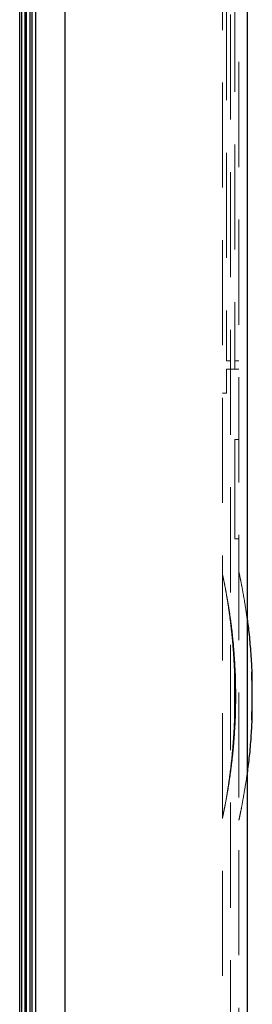
# Model space of a CAD drawing. Units: millimetres. Extents: x 11 to 205, y 5 to 292.
# Drawn here: x 145 to 148, y 119 to 131 of the extents above; entities that cross this region are included whole.
import ezdxf

# ---------------------------------------------------------------- set-up
doc = ezdxf.new("R2010")
doc.units = ezdxf.units.MM
doc.linetypes.add('HIDDEN', pattern=[1.905, 1.27, -0.635])

msp = doc.modelspace()

# ---------------------------------------------------------------- linework, layer by layer
at = {"color": 7, "linetype": 'Continuous', "lineweight": 25}
for p, q in [((147.857, 142.482), (147.857, 112.691)), ((145.298, 142.411), (145.298, 112.691)), ((145.657, 112.691), (145.657, 142.397)), ((145.173, 117.274), (145.173, 139.588)), ((145.19, 117.258), (145.19, 139.604)), ((145.232, 117.216), (145.232, 139.646)), ((145.257, 117.191), (145.257, 139.671)), ((145.107, 117.341), (145.107, 139.521)), ((145.132, 117.316), (145.132, 139.546)), ((147.913, 122.977), (147.913, 122.395))]:
    msp.add_line(p, q, dxfattribs=at)
at = {"color": 7, "linetype": 'HIDDEN', "lineweight": 18}
for p, q in [((145.657, 112.691), (145.657, 142.397)), ((147.657, 142.353), (147.657, 117.399)), ((147.557, 117.399), (147.557, 142.071)), ((147.757, 117.648), (147.757, 141.921)), ((147.707, 131.256), (147.707, 126.636)), ((147.607, 131.156), (147.607, 126.736)), ((147.657, 126.736), (147.607, 126.736)), ((147.707, 126.736), (147.757, 126.736)), ((147.657, 126.636), (147.607, 126.636)), ((147.607, 126.346), (147.607, 126.636)), ((147.657, 126.636), (147.707, 126.636)), ((147.707, 126.636), (147.757, 126.636)), ((147.557, 126.346), (147.607, 126.346)), ((147.707, 124.586), (147.707, 125.786)), ((147.757, 125.786), (147.707, 125.786)), ((147.707, 124.586), (147.757, 124.586)), ((147.704, 122.395), (147.704, 122.977)), ((147.704, 122.977), (147.713, 122.977)), ((147.715, 122.758), (147.719, 122.758)), ((147.715, 122.758), (147.715, 122.615)), ((147.919, 122.758), (147.919, 122.615)), ((147.715, 122.615), (147.719, 122.615)), ((147.704, 122.395), (147.713, 122.395)), ((147.757, 121.186), (147.758, 121.186)), ((147.758, 121.186), (147.758, 121.189))]:
    msp.add_line(p, q, dxfattribs=at)
msp.add_arc((140.919, 122.686), 6.8, 357.546, 2.454, dxfattribs=at)
at = {"color": 7, "linetype": 'Continuous', "lineweight": 25}
msp.add_arc((140.919, 122.686), 7, 357.6162, 2.3838, dxfattribs=at)
at = {"color": 7, "linetype": 'HIDDEN', "lineweight": 18}
for points, knots in [([(147.592, 123.997), (147.591, 124), (147.584, 124.04), (147.57, 124.103), (147.559, 124.156), (147.557, 124.162), (147.557, 124.164)], [0, 0, 0, 0, 0.0243097, 0.3648872, 0.7148385, 1, 1, 1, 1]), ([(147.757, 124.186), (147.76, 124.172), (147.765, 124.15), (147.79, 124.029), (147.814, 123.897), (147.838, 123.757), (147.852, 123.653), (147.857, 123.615)], [0, 0, 0, 0, 0.323813, 0.513525, 0.703233, 0.892084, 1, 1, 1, 1]), ([(147.704, 122.977), (147.7, 123.058), (147.691, 123.221), (147.671, 123.448), (147.646, 123.655), (147.618, 123.847), (147.601, 123.945), (147.592, 123.997)], [0, 0, 0, 0, 0.190411, 0.38632, 0.57674, 0.772731, 1, 1, 1, 1]), ([(147.713, 122.977), (147.709, 123.058), (147.7, 123.221), (147.678, 123.447), (147.651, 123.654), (147.621, 123.846), (147.602, 123.945), (147.592, 123.997)], [0, 0, 0, 0, 0.190197, 0.385897, 0.576099, 0.771842, 1, 1, 1, 1]), ([(147.625, 123.819), (147.633, 123.767), (147.649, 123.661), (147.673, 123.468), (147.694, 123.248), (147.709, 123.008), (147.713, 122.84), (147.715, 122.758)], [0, 0, 0, 0, 0.188305, 0.381226, 0.585433, 0.795632, 1, 1, 1, 1]), ([(147.715, 122.615), (147.713, 122.533), (147.71, 122.366), (147.694, 122.127), (147.673, 121.902), (147.648, 121.708), (147.632, 121.602), (147.625, 121.554)], [0, 0, 0, 0, 0.203159, 0.412213, 0.615369, 0.824397, 1, 1, 1, 1]), ([(147.592, 121.375), (147.603, 121.437), (147.621, 121.543), (147.651, 121.751), (147.674, 121.954), (147.693, 122.171), (147.7, 122.32), (147.704, 122.395)], [0, 0, 0, 0, 0.262763, 0.452597, 0.647953, 0.821894, 1, 1, 1, 1]), ([(147.592, 121.375), (147.6, 121.418), (147.617, 121.505), (147.645, 121.678), (147.672, 121.878), (147.698, 122.116), (147.708, 122.297), (147.713, 122.395)], [0, 0, 0, 0, 0.188644, 0.382685, 0.57246, 0.767728, 1, 1, 1, 1]), ([(147.857, 121.752), (147.857, 121.752), (147.849, 121.682), (147.829, 121.566), (147.803, 121.412), (147.781, 121.298), (147.764, 121.218), (147.76, 121.199), (147.758, 121.189)], [0, 0, 0, 0, 0.000693, 0.201053, 0.401414, 0.601295, 0.80118, 1, 1, 1, 1]), ([(147.557, 121.208), (147.558, 121.212), (147.56, 121.22), (147.573, 121.28), (147.586, 121.346), (147.592, 121.375)], [0, 0, 0, 0, 0.349521, 0.709002, 1, 1, 1, 1])]:
    msp.add_open_spline(points, degree=3, knots=knots, dxfattribs=at)
at = {"color": 7, "linetype": 'Continuous', "lineweight": 25}
for points, knots in [([(147.857, 123.615), (147.861, 123.588), (147.874, 123.497), (147.892, 123.315), (147.907, 123.126), (147.912, 123.011), (147.913, 122.977)], [0, 0, 0, 0, 0.15122, 0.503049, 0.854886, 1, 1, 1, 1]), ([(147.913, 122.395), (147.91, 122.326), (147.902, 122.176), (147.883, 121.957), (147.865, 121.82), (147.857, 121.752)], [0, 0, 0, 0, 0.2959, 0.648562, 1, 1, 1, 1])]:
    msp.add_open_spline(points, degree=3, knots=knots, dxfattribs=at)

doc.saveas('drawing.dxf')
